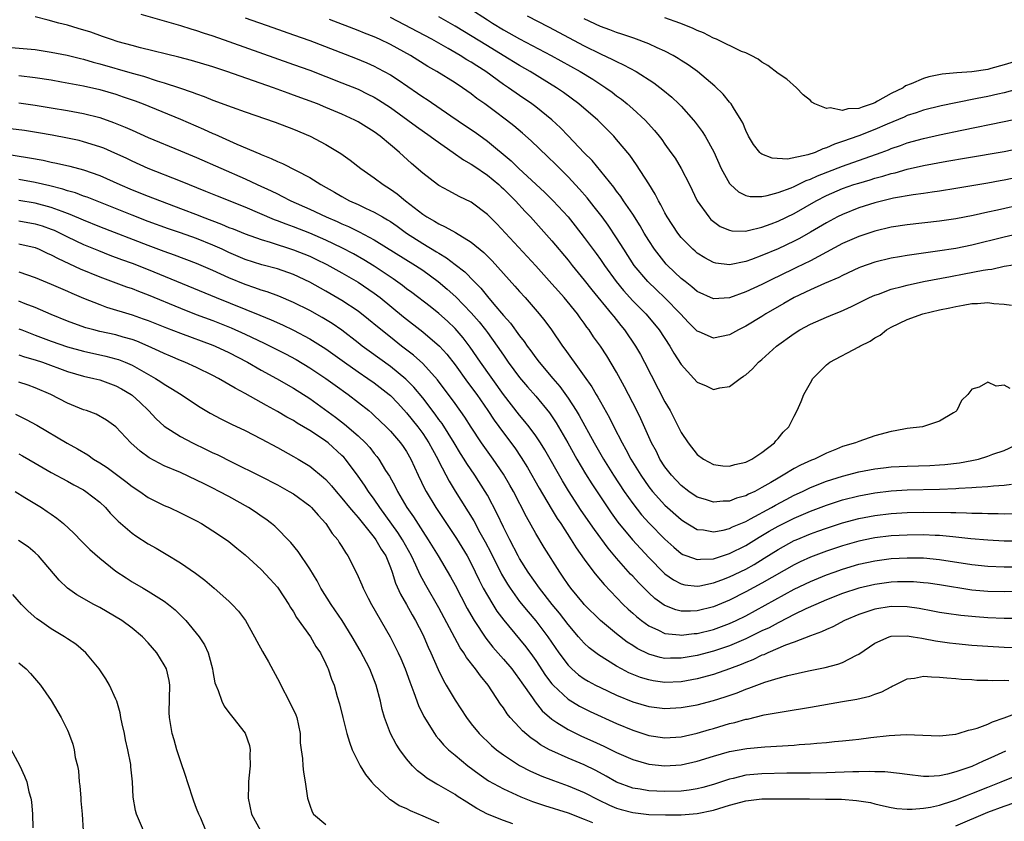
# Model space of a CAD drawing. Units: inches. Extents: x 2586000 to 2589000, y 1491000 to 1494000.
# Drawn here: x 2586879 to 2587001, y 1492346 to 1492445 of the extents above; entities that cross this region are included whole.
import ezdxf

# ---------------------------------------------------------------- set-up
doc = ezdxf.new("R2010")
doc.units = ezdxf.units.IN
doc.header["$MEASUREMENT"] = 0
doc.layers.add('LD25861491_2ft', color=180, linetype='Continuous')

msp = doc.modelspace()

# ---------------------------------------------------------------- linework, layer by layer
at = {"layer": 'LD25861491_2ft'}
for points, elevation in [([(2586934.82, 1492446.82), (2586937, 1492445.4), (2586937.63, 1492445), (2586939, 1492444.18), (2586941, 1492443.06), (2586944.89, 1492441), (2586948.5, 1492439), (2586950.05, 1492438.05), (2586951.67, 1492437), (2586952.45, 1492436.45), (2586953, 1492436.02), (2586953.6, 1492435.6), (2586954.33, 1492435), (2586955, 1492434.41), (2586956.54, 1492433), (2586957.71, 1492431.71), (2586958.28, 1492431), (2586958.59, 1492430.59), (2586959, 1492430), (2586959.74, 1492429), (2586960.26, 1492428.26), (2586961.02, 1492427), (2586962.02, 1492425), (2586962.99, 1492423), (2586964.41, 1492421), (2586964.69, 1492420.69), (2586965, 1492420.43), (2586965.83, 1492419.83), (2586967, 1492419.34), (2586967.28, 1492419.28), (2586969, 1492419.25), (2586969.3, 1492419.3), (2586971, 1492419.72), (2586972.13, 1492420.13), (2586973, 1492420.47), (2586975, 1492421.43), (2586977.73, 1492423), (2586979, 1492423.66), (2586981, 1492424.51), (2586982.4, 1492425), (2586983, 1492425.2), (2586984.4, 1492425.6), (2586985, 1492425.8), (2586985.96, 1492426.04), (2586987, 1492426.37), (2586987.52, 1492426.48), (2586989, 1492426.9), (2586991, 1492427.35), (2586993.9, 1492427.9), (2586996.34, 1492428.34), (2587001, 1492429.09), (2587003, 1492429.51)], 10904), ([(2587001.75, 1492399.75), (2587001, 1492400.16), (2587000.03, 1492400.03), (2586999, 1492400.54), (2586997.92, 1492399.92), (2586997, 1492399.67), (2586996.49, 1492399), (2586995.73, 1492398.27), (2586995.13, 1492397), (2586995, 1492396.9), (2586994.73, 1492396.73), (2586993, 1492395.69), (2586990.88, 1492395), (2586989, 1492394.79), (2586987.5, 1492394.5), (2586987, 1492394.42), (2586985, 1492393.89), (2586983, 1492393.19), (2586982.59, 1492393), (2586981, 1492392.54), (2586980.22, 1492392.22), (2586979, 1492391.75), (2586977.53, 1492391), (2586977.15, 1492390.85), (2586975.77, 1492390.23), (2586975, 1492389.82), (2586973.64, 1492389), (2586973, 1492388.65), (2586972.11, 1492388.11), (2586971, 1492387.47), (2586970.11, 1492387), (2586969.34, 1492386.66), (2586969, 1492386.46), (2586967.86, 1492386.14), (2586967, 1492385.8), (2586966.22, 1492385.78), (2586965, 1492385.67), (2586964.01, 1492385.99), (2586963, 1492386.29), (2586961.95, 1492387), (2586961, 1492387.74), (2586959.8, 1492389), (2586959, 1492390.04), (2586958.38, 1492391), (2586957.93, 1492391.93), (2586957.35, 1492393), (2586956, 1492396), (2586955.51, 1492397), (2586953.97, 1492399.97), (2586953, 1492401.75), (2586951.78, 1492403.78), (2586951, 1492405), (2586950.16, 1492406.16), (2586949.62, 1492407), (2586949.34, 1492407.35), (2586949, 1492407.85), (2586948.5, 1492408.5), (2586948.16, 1492409), (2586946.52, 1492411), (2586945.8, 1492411.8), (2586945, 1492412.73), (2586943, 1492414.93), (2586938.16, 1492420.16), (2586937, 1492421.32), (2586935, 1492422.83), (2586933.53, 1492423.53), (2586932.22, 1492424.22), (2586931, 1492424.88), (2586930.83, 1492425), (2586929, 1492426.41), (2586927.62, 1492427.62), (2586926.11, 1492429), (2586925.5, 1492429.5), (2586925, 1492429.94), (2586923.73, 1492431), (2586923, 1492431.54), (2586921, 1492432.79), (2586920.61, 1492433), (2586919, 1492433.74), (2586917, 1492434.57), (2586915.95, 1492435), (2586913, 1492436.1), (2586912.33, 1492436.33), (2586910.5, 1492437), (2586904.76, 1492439), (2586903, 1492439.59), (2586900.38, 1492440.38), (2586898.8, 1492440.8), (2586894.05, 1492441.95), (2586893, 1492442.22), (2586891.29, 1492442.71), (2586890.35, 1492443), (2586889.36, 1492443.36), (2586887.88, 1492443.88), (2586886.35, 1492444.35), (2586885, 1492444.74), (2586883.94, 1492445), (2586882.61, 1492445.39), (2586881, 1492445.77)], 10916), ([(2586894.1, 1492446.1), (2586897, 1492445.31), (2586899, 1492444.73), (2586900.3, 1492444.3), (2586901, 1492444.09), (2586901.81, 1492443.81), (2586903, 1492443.42), (2586905, 1492442.72), (2586913, 1492439.89), (2586915, 1492439.17), (2586919, 1492437.63), (2586921, 1492436.82), (2586922.22, 1492436.22), (2586923, 1492435.82), (2586923.52, 1492435.52), (2586925, 1492434.55), (2586927.17, 1492433), (2586928.21, 1492432.21), (2586929.94, 1492431), (2586930.53, 1492430.53), (2586932.77, 1492429), (2586934.06, 1492428.06), (2586935, 1492427.55), (2586935.32, 1492427.32), (2586937, 1492426.19), (2586938.44, 1492425), (2586938.73, 1492424.73), (2586939, 1492424.49), (2586939.74, 1492423.74), (2586940.5, 1492423), (2586941.69, 1492421.69), (2586942.35, 1492421), (2586945, 1492418.03), (2586947, 1492415.63), (2586947.49, 1492415), (2586949, 1492413.18), (2586949.96, 1492411.96), (2586952.39, 1492409), (2586952.65, 1492408.65), (2586953.54, 1492407.54), (2586954, 1492407), (2586955.36, 1492405), (2586955.96, 1492403.96), (2586956.47, 1492403), (2586959, 1492398.11), (2586959.64, 1492397), (2586960.11, 1492396.11), (2586961, 1492394.31), (2586961.86, 1492393), (2586963, 1492391.56), (2586963.76, 1492391), (2586965, 1492390.32), (2586966.17, 1492390.17), (2586967, 1492390.12), (2586967.66, 1492390.34), (2586969, 1492390.63), (2586969.76, 1492391), (2586971, 1492391.82), (2586972.56, 1492393), (2586972.74, 1492393.26), (2586973, 1492393.53), (2586973.65, 1492394.35), (2586974.34, 1492395), (2586975, 1492396.32), (2586975.37, 1492397), (2586975.87, 1492398.13), (2586976.2, 1492399), (2586977, 1492400.46), (2586977.32, 1492401), (2586979, 1492402.68), (2586979.4, 1492403), (2586983, 1492404.91), (2586983.15, 1492405), (2586984.39, 1492405.61), (2586985, 1492406.02), (2586985.63, 1492406.37), (2586986.43, 1492407), (2586987, 1492407.33), (2586989, 1492408.31), (2586990.94, 1492409), (2586993, 1492409.47), (2586994.26, 1492409.74), (2586995, 1492409.92), (2586995.94, 1492410.06), (2586997, 1492410.29), (2586997.72, 1492410.28), (2586999, 1492410.4), (2586999.72, 1492410.28), (2587001, 1492410.21), (2587001.93, 1492410.07)], 10914), ([(2586907, 1492445.68), (2586910.45, 1492444.45), (2586913, 1492443.56), (2586915, 1492442.85), (2586920.66, 1492440.66), (2586922.08, 1492440.08), (2586923, 1492439.66), (2586923.44, 1492439.44), (2586925, 1492438.59), (2586925.97, 1492437.97), (2586928.35, 1492436.35), (2586929, 1492435.89), (2586929.54, 1492435.54), (2586932.49, 1492433.51), (2586934.3, 1492432.3), (2586935.48, 1492431.48), (2586937, 1492430.37), (2586939.95, 1492427.95), (2586940.92, 1492427), (2586944.08, 1492424.08), (2586945.15, 1492423), (2586946.99, 1492421), (2586947.89, 1492419.89), (2586949, 1492418.47), (2586950.47, 1492416.47), (2586951, 1492415.72), (2586951.49, 1492415), (2586952.94, 1492413), (2586953.87, 1492411.87), (2586955, 1492410.62), (2586956.61, 1492409), (2586957.71, 1492407.71), (2586958.29, 1492407), (2586959.6, 1492405), (2586960.11, 1492404.11), (2586961, 1492402.72), (2586962.59, 1492401), (2586963, 1492400.53), (2586964.09, 1492400.09), (2586965, 1492399.62), (2586965.81, 1492399.81), (2586967, 1492399.98), (2586968.29, 1492401), (2586968.74, 1492401.26), (2586969, 1492401.45), (2586969.82, 1492402.18), (2586970.6, 1492403), (2586971, 1492403.32), (2586972.81, 1492405), (2586975, 1492406.57), (2586975.69, 1492407), (2586977, 1492407.7), (2586979, 1492408.59), (2586980, 1492409), (2586980.73, 1492409.28), (2586982.11, 1492409.89), (2586984.34, 1492411), (2586985, 1492411.3), (2586985.44, 1492411.44), (2586987, 1492412.03), (2586988.38, 1492412.38), (2586989, 1492412.56), (2586991, 1492413), (2586994.37, 1492413.63), (2586996.07, 1492413.93), (2586998.41, 1492414.41), (2586999, 1492414.5), (2586999.46, 1492414.54), (2587001, 1492414.88), (2587003.23, 1492415.23)], 10912), ([(2587003, 1492418.95), (2587001, 1492418.51), (2586997, 1492417.49), (2586995, 1492417.07), (2586992.74, 1492416.74), (2586991, 1492416.53), (2586990.43, 1492416.43), (2586989, 1492416.24), (2586988.05, 1492416.05), (2586987, 1492415.88), (2586985, 1492415.41), (2586983.22, 1492414.78), (2586983, 1492414.7), (2586981, 1492413.76), (2586980.51, 1492413.49), (2586978.75, 1492412.75), (2586977, 1492411.97), (2586975, 1492411.02), (2586973.73, 1492410.27), (2586971.5, 1492409), (2586971, 1492408.67), (2586969, 1492407.45), (2586968.11, 1492407), (2586967, 1492406.38), (2586965, 1492405.99), (2586963.24, 1492406.76), (2586963, 1492406.85), (2586961.93, 1492407.93), (2586960.93, 1492409), (2586959, 1492410.97), (2586957.95, 1492411.95), (2586956.87, 1492413), (2586955.2, 1492415), (2586953.89, 1492417), (2586953, 1492418.42), (2586951.96, 1492419.96), (2586951.2, 1492421), (2586950.24, 1492422.24), (2586949.35, 1492423.35), (2586948.42, 1492424.42), (2586947, 1492425.95), (2586945.49, 1492427.49), (2586944.47, 1492428.47), (2586942.41, 1492430.41), (2586941.36, 1492431.36), (2586940.28, 1492432.28), (2586939.39, 1492433), (2586937.84, 1492434.16), (2586936.69, 1492435), (2586935.69, 1492435.69), (2586935, 1492436.24), (2586933.92, 1492437), (2586933, 1492437.6), (2586930.75, 1492439), (2586929.64, 1492439.64), (2586927.47, 1492441), (2586925, 1492442.36), (2586923.65, 1492443), (2586923, 1492443.3), (2586921.78, 1492443.78), (2586921, 1492444.11), (2586917.46, 1492445.46)], 10910), ([(2587003.44, 1492422.56), (2587000.16, 1492421.84), (2586999, 1492421.57), (2586997.17, 1492421.17), (2586995, 1492420.77), (2586993, 1492420.49), (2586989, 1492420.04), (2586987, 1492419.71), (2586985, 1492419.25), (2586983, 1492418.59), (2586981, 1492417.69), (2586977, 1492415.58), (2586975.28, 1492414.72), (2586973, 1492413.62), (2586972.57, 1492413.43), (2586971, 1492412.63), (2586969, 1492411.7), (2586967, 1492410.98), (2586965, 1492410.87), (2586963, 1492411.78), (2586962.34, 1492412.34), (2586961.48, 1492413), (2586961, 1492413.39), (2586959.31, 1492415), (2586959.16, 1492415.16), (2586958.26, 1492416.26), (2586957.7, 1492417), (2586957, 1492418.06), (2586956.43, 1492419), (2586955.91, 1492419.91), (2586955, 1492421.33), (2586953.87, 1492423), (2586953.53, 1492423.53), (2586953, 1492424.21), (2586952.67, 1492424.67), (2586949.97, 1492427.97), (2586949, 1492428.95), (2586947.03, 1492431.03), (2586946.05, 1492432.05), (2586945, 1492433.01), (2586943, 1492434.63), (2586942.52, 1492435), (2586941, 1492436.03), (2586939.62, 1492437), (2586939, 1492437.41), (2586936.8, 1492439), (2586935.7, 1492439.7), (2586935, 1492440.16), (2586934.47, 1492440.47), (2586933.64, 1492441), (2586932.14, 1492441.86), (2586930.11, 1492443), (2586925, 1492445.72)], 10908), ([(2587003, 1492425.98), (2587001, 1492425.56), (2587000.52, 1492425.48), (2586999, 1492425.2), (2586995, 1492424.52), (2586993, 1492424.2), (2586992.07, 1492424.07), (2586991, 1492423.9), (2586989.73, 1492423.73), (2586987.31, 1492423.31), (2586985.97, 1492423), (2586985, 1492422.76), (2586983, 1492422.11), (2586981, 1492421.3), (2586980.38, 1492421), (2586979, 1492420.27), (2586977, 1492419.1), (2586975.66, 1492418.34), (2586975, 1492418.01), (2586973, 1492417.05), (2586971, 1492416.2), (2586969.73, 1492415.73), (2586969, 1492415.48), (2586967, 1492415.08), (2586965.29, 1492415.29), (2586965, 1492415.36), (2586963.93, 1492415.93), (2586963, 1492416.51), (2586962.74, 1492416.74), (2586962.44, 1492417), (2586961, 1492418.46), (2586960.58, 1492419), (2586959.28, 1492421), (2586959, 1492421.51), (2586958.5, 1492422.5), (2586958.19, 1492423), (2586957.8, 1492423.8), (2586957, 1492425.08), (2586955.46, 1492427.46), (2586954.63, 1492428.63), (2586953, 1492430.61), (2586952.66, 1492431), (2586951.84, 1492431.84), (2586950.67, 1492433), (2586948.35, 1492435), (2586946.42, 1492436.42), (2586945.58, 1492437), (2586942.29, 1492439), (2586941, 1492439.74), (2586938.96, 1492441), (2586937, 1492442.18), (2586933, 1492444.64), (2586931, 1492445.77)], 10906), ([(2586941.93, 1492445.93), (2586944.56, 1492444.56), (2586949, 1492442.2), (2586951, 1492441.21), (2586952.51, 1492440.51), (2586953, 1492440.24), (2586953.86, 1492439.86), (2586955.43, 1492439), (2586957.6, 1492437.6), (2586958.74, 1492436.74), (2586959.84, 1492435.84), (2586960.72, 1492435), (2586961, 1492434.71), (2586962.54, 1492433), (2586962.75, 1492432.75), (2586963.6, 1492431.6), (2586963.96, 1492431), (2586965.05, 1492429.05), (2586965.97, 1492427), (2586967, 1492425.14), (2586967.12, 1492425), (2586968.09, 1492424.09), (2586969, 1492423.66), (2586969.54, 1492423.54), (2586971, 1492423.53), (2586971.64, 1492423.64), (2586973, 1492424.01), (2586974.62, 1492424.62), (2586975, 1492424.78), (2586976.48, 1492425.53), (2586977, 1492425.69), (2586977.89, 1492426.11), (2586981, 1492427.3), (2586985.77, 1492429), (2586986.67, 1492429.33), (2586987, 1492429.47), (2586988.15, 1492429.85), (2586989, 1492430.16), (2586991, 1492430.71), (2586993, 1492431.17), (2586995.75, 1492431.76), (2587001, 1492432.8), (2587002.79, 1492433.21)], 10902), ([(2587009, 1492438.61), (2587001, 1492436.39), (2587000.22, 1492436.22), (2586999, 1492435.92), (2586997.65, 1492435.65), (2586995, 1492435.15), (2586993.22, 1492434.78), (2586991, 1492434.21), (2586990.11, 1492433.89), (2586989, 1492433.55), (2586988.63, 1492433.37), (2586986.5, 1492432.5), (2586985, 1492431.83), (2586983, 1492431.04), (2586981, 1492430.33), (2586979.98, 1492430.02), (2586979, 1492429.55), (2586978.55, 1492429.45), (2586977.61, 1492429), (2586976.68, 1492428.68), (2586974.17, 1492428.17), (2586972.27, 1492428.27), (2586971, 1492428.78), (2586970.86, 1492428.86), (2586970.74, 1492429), (2586969.97, 1492429.97), (2586969.35, 1492431), (2586969, 1492431.7), (2586968.65, 1492432.65), (2586968.45, 1492433), (2586967.49, 1492434.51), (2586967.21, 1492435), (2586967, 1492435.23), (2586966.2, 1492436.2), (2586965.19, 1492437.19), (2586963.02, 1492439.02), (2586961.86, 1492439.86), (2586961, 1492440.39), (2586960.64, 1492440.64), (2586960.02, 1492441), (2586959, 1492441.54), (2586958.04, 1492441.96), (2586957, 1492442.46), (2586955.15, 1492443.15), (2586953.65, 1492443.65), (2586953, 1492443.84), (2586952.17, 1492444.17), (2586951, 1492444.61), (2586949, 1492445.55)], 10900), ([(2587002.23, 1492440.23), (2587001, 1492439.84), (2586999.37, 1492439.37), (2586999, 1492439.28), (2586997, 1492438.96), (2586995.15, 1492438.85), (2586993.33, 1492438.67), (2586991.66, 1492438.34), (2586991, 1492438.13), (2586989.48, 1492437.48), (2586988.78, 1492437.22), (2586988.48, 1492437), (2586987, 1492436.3), (2586985.32, 1492435.32), (2586985, 1492435.15), (2586984.66, 1492435), (2586983.41, 1492434.59), (2586983, 1492434.42), (2586981.63, 1492434.37), (2586981, 1492434.19), (2586979.47, 1492434.53), (2586979, 1492434.45), (2586977.56, 1492435), (2586977.2, 1492435.2), (2586977, 1492435.41), (2586976.13, 1492436.13), (2586975.28, 1492437), (2586974.08, 1492438.07), (2586973, 1492438.77), (2586971.75, 1492439.75), (2586971, 1492440.16), (2586970.53, 1492440.53), (2586969.66, 1492441), (2586969, 1492441.31), (2586968.49, 1492441.51), (2586965.39, 1492443), (2586965.12, 1492443.12), (2586965, 1492443.16), (2586963.79, 1492443.79), (2586963, 1492444.08), (2586962.39, 1492444.39), (2586960.85, 1492445), (2586959, 1492445.65)], 10898), ([(2586878.02, 1492441.98), (2586881, 1492441.72), (2586883, 1492441.43), (2586884.98, 1492441.02), (2586886.61, 1492440.61), (2586887, 1492440.53), (2586888.18, 1492440.18), (2586889, 1492439.98), (2586893, 1492438.79), (2586894.42, 1492438.42), (2586896.13, 1492437.87), (2586897, 1492437.63), (2586898.88, 1492437), (2586900.45, 1492436.45), (2586901, 1492436.23), (2586901.92, 1492435.92), (2586903, 1492435.48), (2586905.42, 1492434.58), (2586907, 1492434.02), (2586910.73, 1492432.73), (2586913, 1492431.86), (2586915.05, 1492431), (2586917, 1492429.96), (2586917.61, 1492429.61), (2586918.84, 1492428.84), (2586920.02, 1492428.02), (2586921.34, 1492427), (2586923, 1492425.85), (2586924.11, 1492425), (2586925, 1492424.44), (2586925.84, 1492423.84), (2586926.85, 1492423), (2586929, 1492421.34), (2586929.52, 1492421), (2586930.47, 1492420.47), (2586931, 1492420.13), (2586931.79, 1492419.79), (2586933.06, 1492419.06), (2586935, 1492417.89), (2586936.58, 1492416.58), (2586937.58, 1492415.58), (2586940.42, 1492412.42), (2586941, 1492411.74), (2586941.68, 1492411), (2586943.42, 1492409), (2586944.13, 1492408.13), (2586944.94, 1492407), (2586946.29, 1492405), (2586946.6, 1492404.6), (2586947, 1492404.03), (2586947.44, 1492403.44), (2586947.74, 1492403), (2586949, 1492401.28), (2586949.94, 1492399.94), (2586950.47, 1492399), (2586950.68, 1492398.68), (2586951, 1492398.08), (2586952.12, 1492396.12), (2586952.66, 1492395), (2586953.69, 1492393), (2586954.17, 1492392.17), (2586954.77, 1492391), (2586956, 1492389), (2586957, 1492387.56), (2586957.44, 1492387), (2586959, 1492385.28), (2586961, 1492383.5), (2586961.3, 1492383.3), (2586963, 1492382.29), (2586963.78, 1492382.22), (2586965, 1492381.99), (2586966.21, 1492382.21), (2586967, 1492382.42), (2586967.38, 1492382.62), (2586969, 1492383.28), (2586969.59, 1492383.59), (2586972.17, 1492385), (2586972.69, 1492385.31), (2586973.99, 1492386.01), (2586975, 1492386.53), (2586976.03, 1492387), (2586977, 1492387.47), (2586979, 1492388.26), (2586981, 1492388.89), (2586983, 1492389.41), (2586985, 1492389.78), (2586986.08, 1492389.92), (2586987, 1492390.02), (2586989, 1492390.14), (2586991.78, 1492390.22), (2586993, 1492390.28), (2586993.67, 1492390.33), (2586995.46, 1492390.54), (2586997, 1492390.82), (2586997.82, 1492391), (2586999, 1492391.35), (2586999.59, 1492391.59), (2587001, 1492392.07), (2587003.01, 1492393)], 10918), ([(2586879, 1492438.5), (2586881, 1492438.28), (2586883, 1492437.97), (2586884.25, 1492437.75), (2586887, 1492437.23), (2586889, 1492436.77), (2586891, 1492436.19), (2586891.89, 1492435.89), (2586893.38, 1492435.38), (2586894.37, 1492435), (2586899, 1492433.09), (2586901.87, 1492431.87), (2586903, 1492431.35), (2586903.25, 1492431.25), (2586905.98, 1492430.02), (2586908.82, 1492428.82), (2586909, 1492428.74), (2586910.25, 1492428.25), (2586911, 1492427.88), (2586911.62, 1492427.62), (2586915, 1492425.87), (2586916.39, 1492425), (2586918.07, 1492424.07), (2586919, 1492423.52), (2586919.95, 1492423), (2586921, 1492422.53), (2586921.92, 1492422.08), (2586923, 1492421.58), (2586924, 1492421), (2586924.65, 1492420.65), (2586925, 1492420.42), (2586925.84, 1492419.84), (2586927, 1492419), (2586929, 1492417.72), (2586930.69, 1492416.69), (2586931, 1492416.49), (2586931.94, 1492415.94), (2586933, 1492415.11), (2586934.2, 1492414.2), (2586935.36, 1492413), (2586936.18, 1492412.18), (2586937, 1492411.15), (2586937.82, 1492410.18), (2586939, 1492408.79), (2586939.85, 1492407.85), (2586941, 1492406.26), (2586941.56, 1492405.56), (2586941.93, 1492405), (2586942.4, 1492404.4), (2586943, 1492403.54), (2586943.41, 1492403), (2586945.1, 1492401), (2586945.98, 1492399.98), (2586947, 1492398.56), (2586948, 1492397), (2586948.38, 1492396.38), (2586950.24, 1492393), (2586951.39, 1492391), (2586952.63, 1492389), (2586953.95, 1492387), (2586955, 1492385.49), (2586956.1, 1492384.1), (2586957.05, 1492383.05), (2586959, 1492381.08), (2586960.08, 1492380.08), (2586961, 1492379.32), (2586961.2, 1492379.2), (2586961.71, 1492379), (2586963, 1492378.54), (2586963.4, 1492378.6), (2586965, 1492378.65), (2586965.26, 1492378.74), (2586967, 1492379.29), (2586969, 1492380.3), (2586970.66, 1492381.34), (2586971.92, 1492382.08), (2586973, 1492382.68), (2586975, 1492383.67), (2586977, 1492384.54), (2586979, 1492385.31), (2586981, 1492385.95), (2586983, 1492386.45), (2586985, 1492386.82), (2586987, 1492387.06), (2586989, 1492387.18), (2586993, 1492387.28), (2586995, 1492387.37), (2586995.41, 1492387.41), (2586997, 1492387.48), (2586997.54, 1492387.54), (2586999, 1492387.6), (2586999.68, 1492387.68), (2587001, 1492387.75), (2587001.9, 1492387.9)], 10920), ([(2586879, 1492435.12), (2586881, 1492434.85), (2586883, 1492434.53), (2586885, 1492434.19), (2586887, 1492433.81), (2586889, 1492433.3), (2586890.71, 1492432.71), (2586892.13, 1492432.13), (2586893, 1492431.73), (2586895, 1492430.84), (2586899, 1492429.2), (2586901, 1492428.35), (2586907, 1492425.7), (2586908.5, 1492425), (2586910.22, 1492424.22), (2586911, 1492423.84), (2586911.57, 1492423.57), (2586912.67, 1492423), (2586915, 1492421.96), (2586917.05, 1492421), (2586918.42, 1492420.42), (2586919, 1492420.15), (2586919.81, 1492419.81), (2586921.14, 1492419.14), (2586923, 1492418.15), (2586928.1, 1492415), (2586929, 1492414.4), (2586930.9, 1492413), (2586932.03, 1492412.03), (2586933.08, 1492411.08), (2586935, 1492409.12), (2586935.99, 1492407.99), (2586936.78, 1492407), (2586937, 1492406.69), (2586938.22, 1492405), (2586939, 1492403.86), (2586939.6, 1492403), (2586941, 1492401.09), (2586941.96, 1492399.96), (2586943, 1492398.78), (2586944.71, 1492396.71), (2586945.51, 1492395.51), (2586945.81, 1492395), (2586946.96, 1492393), (2586948.07, 1492391), (2586949.16, 1492389.16), (2586949.94, 1492387.94), (2586952.35, 1492384.35), (2586953.18, 1492383.18), (2586954.98, 1492380.98), (2586957, 1492378.79), (2586958.88, 1492376.88), (2586959, 1492376.78), (2586960.04, 1492376.04), (2586961, 1492375.54), (2586961.44, 1492375.44), (2586963, 1492375.27), (2586963.31, 1492375.31), (2586965, 1492375.66), (2586966.03, 1492376.03), (2586967, 1492376.4), (2586969, 1492377.37), (2586970.05, 1492377.95), (2586971.29, 1492378.71), (2586973, 1492379.81), (2586975, 1492380.9), (2586975.23, 1492381), (2586977, 1492381.73), (2586977.94, 1492382.06), (2586979, 1492382.45), (2586981, 1492383.1), (2586983, 1492383.63), (2586985, 1492384.01), (2586987, 1492384.25), (2586989, 1492384.37), (2586991, 1492384.41), (2586994.4, 1492384.4), (2586995, 1492384.37), (2586996.35, 1492384.35), (2586997, 1492384.31), (2586998.29, 1492384.29), (2586999, 1492384.26), (2587000.25, 1492384.25), (2587001, 1492384.23), (2587002.26, 1492384.26)], 10922), ([(2587003, 1492380.85), (2587001, 1492380.85), (2586999, 1492380.95), (2586996.86, 1492381.14), (2586995, 1492381.34), (2586994.64, 1492381.36), (2586993, 1492381.52), (2586992.47, 1492381.53), (2586991, 1492381.6), (2586989, 1492381.59), (2586987, 1492381.48), (2586985, 1492381.24), (2586984.8, 1492381.2), (2586983, 1492380.82), (2586981, 1492380.25), (2586979, 1492379.58), (2586977, 1492378.86), (2586975.72, 1492378.28), (2586975, 1492377.92), (2586971, 1492375.61), (2586969, 1492374.54), (2586967, 1492373.53), (2586965, 1492372.71), (2586963, 1492372.22), (2586962.17, 1492372.17), (2586961, 1492372.18), (2586960.33, 1492372.33), (2586959, 1492372.85), (2586958.9, 1492372.9), (2586957.74, 1492373.74), (2586957, 1492374.42), (2586955.71, 1492375.71), (2586955, 1492376.5), (2586954.75, 1492376.75), (2586953, 1492378.73), (2586951.95, 1492379.95), (2586950.26, 1492382.26), (2586948.64, 1492384.64), (2586947.06, 1492387.06), (2586946.29, 1492388.29), (2586944.13, 1492392.13), (2586943.59, 1492393), (2586943, 1492393.89), (2586942.18, 1492395), (2586941.66, 1492395.66), (2586941, 1492396.44), (2586939, 1492399.02), (2586936.17, 1492403), (2586934.88, 1492404.88), (2586934.02, 1492406.02), (2586933, 1492407.19), (2586932.07, 1492408.07), (2586931, 1492409.02), (2586929.9, 1492409.9), (2586927.64, 1492411.64), (2586927, 1492412.09), (2586926.5, 1492412.5), (2586925.34, 1492413.34), (2586923, 1492414.9), (2586921.7, 1492415.7), (2586920.42, 1492416.42), (2586919, 1492417.19), (2586917, 1492418.14), (2586915, 1492418.98), (2586913, 1492419.76), (2586912.09, 1492420.09), (2586911, 1492420.52), (2586910.65, 1492420.65), (2586907, 1492422.19), (2586903.57, 1492423.57), (2586902.16, 1492424.16), (2586899, 1492425.43), (2586895, 1492426.99), (2586893, 1492427.89), (2586892.26, 1492428.26), (2586890.89, 1492428.89), (2586889.5, 1492429.5), (2586889, 1492429.7), (2586887, 1492430.32), (2586886.45, 1492430.45), (2586885, 1492430.77), (2586883.12, 1492431.12), (2586881.42, 1492431.42), (2586879.69, 1492431.69), (2586877.93, 1492431.93)], 10924), ([(2586877, 1492428.87), (2586880.32, 1492428.32), (2586882.01, 1492428.01), (2586883, 1492427.78), (2586883.66, 1492427.66), (2586885.28, 1492427.28), (2586887, 1492426.82), (2586889, 1492426.12), (2586891.51, 1492425), (2586893, 1492424.36), (2586895, 1492423.56), (2586899, 1492422.06), (2586901.2, 1492421.2), (2586901.69, 1492421), (2586904.1, 1492420.1), (2586905, 1492419.7), (2586905.51, 1492419.51), (2586907, 1492418.91), (2586909, 1492418.21), (2586910.12, 1492417.88), (2586913, 1492416.94), (2586915, 1492416.13), (2586915.77, 1492415.77), (2586917.12, 1492415.12), (2586919, 1492414.06), (2586921, 1492412.9), (2586923, 1492411.54), (2586923.71, 1492411), (2586926.62, 1492408.62), (2586929, 1492406.77), (2586931.06, 1492405), (2586931.99, 1492403.99), (2586933, 1492402.69), (2586934.54, 1492400.54), (2586935.68, 1492399), (2586937.08, 1492397), (2586937.84, 1492395.84), (2586939, 1492394.24), (2586940.39, 1492392.39), (2586941.2, 1492391.2), (2586941.96, 1492389.96), (2586943.4, 1492387.4), (2586944.89, 1492384.89), (2586945.65, 1492383.65), (2586946.1, 1492383), (2586947.4, 1492381), (2586948.01, 1492380.01), (2586949, 1492378.6), (2586950.19, 1492377), (2586950.54, 1492376.54), (2586951, 1492376), (2586951.45, 1492375.45), (2586953.81, 1492373), (2586954.42, 1492372.42), (2586955, 1492371.92), (2586955.48, 1492371.48), (2586956.08, 1492371), (2586957, 1492370.34), (2586958.2, 1492369.8), (2586959, 1492369.39), (2586960.79, 1492369.21), (2586961, 1492369.17), (2586962.62, 1492369.38), (2586963, 1492369.4), (2586965, 1492369.9), (2586967, 1492370.63), (2586967.81, 1492371), (2586969, 1492371.59), (2586975, 1492374.88), (2586977, 1492375.85), (2586979, 1492376.66), (2586979.95, 1492377), (2586981, 1492377.36), (2586983, 1492377.97), (2586985, 1492378.41), (2586987, 1492378.67), (2586989, 1492378.78), (2586991, 1492378.76), (2586993, 1492378.57), (2586997, 1492377.95), (2586999, 1492377.72), (2587001, 1492377.64), (2587003, 1492377.67)], 10926), ([(2587003.42, 1492374.58), (2587001, 1492374.54), (2586999, 1492374.59), (2586997, 1492374.78), (2586993, 1492375.41), (2586991.61, 1492375.61), (2586991, 1492375.68), (2586989.78, 1492375.78), (2586989, 1492375.8), (2586987.78, 1492375.78), (2586987, 1492375.74), (2586985, 1492375.47), (2586983, 1492375), (2586981, 1492374.33), (2586979, 1492373.56), (2586977.67, 1492373), (2586976.44, 1492372.44), (2586975, 1492371.74), (2586973.19, 1492370.81), (2586973, 1492370.73), (2586971.89, 1492370.11), (2586971, 1492369.71), (2586969, 1492368.74), (2586967, 1492367.88), (2586965, 1492367.19), (2586963, 1492366.67), (2586961, 1492366.32), (2586959.67, 1492366.33), (2586959, 1492366.31), (2586958.42, 1492366.42), (2586957, 1492366.83), (2586955.55, 1492367.55), (2586955, 1492367.92), (2586954.33, 1492368.33), (2586953, 1492369.35), (2586951, 1492371), (2586949, 1492372.98), (2586948.89, 1492373.11), (2586947.35, 1492375), (2586947, 1492375.48), (2586946.39, 1492376.39), (2586945.96, 1492377), (2586944.05, 1492380.05), (2586943, 1492381.79), (2586941.84, 1492383.84), (2586940.22, 1492387), (2586939.78, 1492387.78), (2586939, 1492389.13), (2586937.72, 1492391), (2586936.29, 1492393), (2586935, 1492394.95), (2586934.2, 1492396.2), (2586933, 1492397.89), (2586930.83, 1492400.83), (2586929, 1492402.85), (2586927.87, 1492403.87), (2586926.38, 1492405), (2586925, 1492406.09), (2586923.39, 1492407.39), (2586922.3, 1492408.3), (2586921, 1492409.33), (2586919, 1492410.66), (2586917, 1492411.82), (2586915, 1492412.93), (2586913, 1492413.85), (2586911, 1492414.55), (2586909.07, 1492415.07), (2586907, 1492415.73), (2586905, 1492416.59), (2586904.15, 1492417), (2586903, 1492417.51), (2586901, 1492418.33), (2586899, 1492419.04), (2586897.53, 1492419.53), (2586895, 1492420.44), (2586893, 1492421.2), (2586887.43, 1492423.43), (2586887, 1492423.58), (2586885.98, 1492423.98), (2586885, 1492424.25), (2586884.44, 1492424.44), (2586882.84, 1492424.84), (2586881, 1492425.26), (2586879, 1492425.63)], 10928), ([(2587003, 1492371.25), (2587001, 1492371.27), (2586999, 1492371.33), (2586997.44, 1492371.44), (2586995.62, 1492371.62), (2586993.87, 1492371.87), (2586993, 1492372.01), (2586992.18, 1492372.18), (2586990.49, 1492372.49), (2586989, 1492372.71), (2586987, 1492372.75), (2586985, 1492372.42), (2586984.11, 1492372.11), (2586983, 1492371.75), (2586981.21, 1492371), (2586979.77, 1492370.23), (2586979, 1492369.9), (2586978.4, 1492369.6), (2586977, 1492369.1), (2586975, 1492368.33), (2586973.94, 1492367.94), (2586971.74, 1492367), (2586971.23, 1492366.77), (2586971, 1492366.69), (2586969.86, 1492366.14), (2586969, 1492365.82), (2586968.44, 1492365.56), (2586967, 1492365.02), (2586965, 1492364.31), (2586963, 1492363.78), (2586961, 1492363.42), (2586959, 1492363.34), (2586957.54, 1492363.54), (2586957, 1492363.64), (2586955.95, 1492363.96), (2586954.54, 1492364.54), (2586953.63, 1492365), (2586953, 1492365.34), (2586950.75, 1492366.75), (2586949.62, 1492367.62), (2586949, 1492368.21), (2586948.61, 1492368.61), (2586948.3, 1492369), (2586947, 1492370.52), (2586945.92, 1492371.92), (2586945.01, 1492373), (2586943.46, 1492375), (2586942.06, 1492377), (2586941, 1492378.7), (2586940.83, 1492379), (2586939.79, 1492381), (2586939, 1492382.57), (2586938.23, 1492384.23), (2586937, 1492386.55), (2586936.74, 1492387), (2586935.47, 1492389), (2586934.46, 1492390.46), (2586934.14, 1492391), (2586933.68, 1492391.68), (2586932.88, 1492393), (2586931.39, 1492395.39), (2586931, 1492395.92), (2586930.56, 1492396.56), (2586929, 1492398.59), (2586927.91, 1492399.91), (2586926.91, 1492400.91), (2586925, 1492402.46), (2586922.37, 1492404.37), (2586921.52, 1492405), (2586921, 1492405.42), (2586918.98, 1492406.98), (2586917.79, 1492407.79), (2586916.54, 1492408.54), (2586915, 1492409.39), (2586913, 1492410.41), (2586911.19, 1492411.19), (2586909.72, 1492411.72), (2586909, 1492411.93), (2586908.22, 1492412.22), (2586907, 1492412.61), (2586905, 1492413.44), (2586903, 1492414.37), (2586901, 1492415.24), (2586898.28, 1492416.28), (2586897, 1492416.72), (2586895, 1492417.47), (2586889, 1492419.77), (2586887, 1492420.58), (2586885.32, 1492421.32), (2586884.34, 1492421.66), (2586883, 1492422.17), (2586881, 1492422.72), (2586879, 1492423.05)], 10930), ([(2586879, 1492420.5), (2586881, 1492420.16), (2586881.88, 1492419.88), (2586883, 1492419.49), (2586883.34, 1492419.34), (2586884.08, 1492419), (2586885, 1492418.54), (2586887, 1492417.59), (2586888.83, 1492416.83), (2586890.26, 1492416.26), (2586891.71, 1492415.71), (2586893, 1492415.25), (2586895, 1492414.47), (2586903.43, 1492411), (2586908.84, 1492408.84), (2586910.25, 1492408.25), (2586911.63, 1492407.63), (2586913, 1492406.96), (2586915, 1492405.9), (2586917, 1492404.65), (2586919.3, 1492403), (2586921, 1492401.81), (2586922.19, 1492401), (2586923, 1492400.43), (2586924.85, 1492399), (2586925, 1492398.86), (2586925.91, 1492397.91), (2586927, 1492396.72), (2586928.38, 1492395), (2586929, 1492394.17), (2586929.77, 1492393), (2586930.19, 1492392.19), (2586930.85, 1492391), (2586931, 1492390.68), (2586932.26, 1492388.26), (2586933.01, 1492387.01), (2586935.33, 1492383.33), (2586936.08, 1492381.92), (2586936.74, 1492380.74), (2586937.42, 1492379.42), (2586938.74, 1492376.74), (2586939.49, 1492375.49), (2586939.81, 1492375), (2586941, 1492373.37), (2586942.06, 1492372.06), (2586943, 1492370.96), (2586944.49, 1492369), (2586945.85, 1492367), (2586947, 1492365.46), (2586947.47, 1492365), (2586948.29, 1492364.29), (2586949, 1492363.79), (2586949.49, 1492363.49), (2586950.39, 1492363), (2586951, 1492362.69), (2586953, 1492361.76), (2586955, 1492360.94), (2586957, 1492360.36), (2586959, 1492360.12), (2586961, 1492360.22), (2586963, 1492360.57), (2586965, 1492361.09), (2586966.46, 1492361.54), (2586967.95, 1492362.05), (2586969, 1492362.48), (2586969.4, 1492362.6), (2586970.39, 1492363), (2586971.36, 1492363.36), (2586973, 1492363.87), (2586974.21, 1492364.21), (2586976.78, 1492364.78), (2586978.82, 1492365.18), (2586980.42, 1492365.58), (2586981, 1492365.82), (2586982.7, 1492366.7), (2586983, 1492366.83), (2586985, 1492368.2), (2586986.78, 1492369), (2586987, 1492369.07), (2586989, 1492369.12), (2586989.75, 1492369), (2586990.8, 1492368.8), (2586991, 1492368.79), (2586992.49, 1492368.49), (2586994.24, 1492368.24), (2586995, 1492368.15), (2586997, 1492367.96), (2586999, 1492367.81), (2587001, 1492367.69), (2587003, 1492367.61)], 10932), ([(2586879, 1492417.66), (2586881, 1492417.2), (2586881.48, 1492417), (2586882.51, 1492416.51), (2586883, 1492416.3), (2586883.84, 1492415.84), (2586886.58, 1492414.58), (2586889, 1492413.56), (2586892.33, 1492412.33), (2586893, 1492412.12), (2586893.8, 1492411.8), (2586895, 1492411.35), (2586899, 1492409.69), (2586900.93, 1492408.93), (2586903, 1492408.17), (2586905.27, 1492407.27), (2586907, 1492406.49), (2586909.37, 1492405.37), (2586912.02, 1492404.02), (2586913.33, 1492403.33), (2586915, 1492402.32), (2586917, 1492400.99), (2586918.15, 1492400.15), (2586919.76, 1492399), (2586922.31, 1492397), (2586922.69, 1492396.69), (2586923, 1492396.41), (2586924.47, 1492395), (2586925, 1492394.46), (2586926.26, 1492393), (2586926.57, 1492392.57), (2586927, 1492391.92), (2586927.54, 1492391), (2586928.45, 1492389), (2586929.27, 1492387.27), (2586929.42, 1492387), (2586930.61, 1492385), (2586931.95, 1492383), (2586933.18, 1492381.18), (2586934.5, 1492379), (2586935, 1492378.06), (2586935.99, 1492375.99), (2586936.5, 1492375), (2586937, 1492374.1), (2586937.67, 1492373), (2586938.18, 1492372.18), (2586939.04, 1492371.04), (2586941, 1492368.71), (2586941.76, 1492367.76), (2586942.61, 1492366.61), (2586943, 1492366.04), (2586944.21, 1492364.21), (2586945, 1492363.17), (2586945.15, 1492363), (2586947, 1492361.26), (2586948.4, 1492360.4), (2586949, 1492360.09), (2586949.73, 1492359.73), (2586953, 1492358.25), (2586955, 1492357.42), (2586957, 1492356.77), (2586959, 1492356.47), (2586961, 1492356.58), (2586963, 1492357.03), (2586964.5, 1492357.5), (2586965, 1492357.64), (2586967, 1492358.24), (2586967.63, 1492358.37), (2586969, 1492358.78), (2586969.2, 1492358.8), (2586971.3, 1492359.3), (2586973.74, 1492359.74), (2586977, 1492360.27), (2586981, 1492360.95), (2586982.74, 1492361.26), (2586984.35, 1492361.65), (2586985, 1492361.89), (2586985.84, 1492362.16), (2586987, 1492362.8), (2586987.15, 1492362.85), (2586987.42, 1492363), (2586989, 1492363.78), (2586989.88, 1492363.88), (2586991, 1492364.1), (2586992.01, 1492364.01), (2586993, 1492364), (2586993.89, 1492363.89), (2586995, 1492363.82), (2586995.74, 1492363.74), (2586997, 1492363.68), (2586997.63, 1492363.63), (2586999, 1492363.61), (2586999.58, 1492363.58), (2587001, 1492363.6), (2587001.57, 1492363.57)], 10934), ([(2586879, 1492414.19), (2586881, 1492413.5), (2586883, 1492412.68), (2586884.16, 1492412.16), (2586885, 1492411.82), (2586885.56, 1492411.56), (2586887, 1492410.95), (2586889, 1492410.13), (2586889.83, 1492409.83), (2586893, 1492408.88), (2586894.39, 1492408.39), (2586895, 1492408.16), (2586897.25, 1492407.25), (2586899, 1492406.58), (2586903, 1492405.13), (2586903.3, 1492405), (2586905, 1492404.19), (2586907.29, 1492403), (2586909, 1492402.02), (2586910.89, 1492401), (2586913, 1492399.78), (2586915, 1492398.49), (2586918.18, 1492396.18), (2586919.3, 1492395.31), (2586921, 1492393.87), (2586921.93, 1492393), (2586922.44, 1492392.44), (2586923, 1492391.71), (2586923.33, 1492391.33), (2586923.56, 1492391), (2586924.4, 1492389.6), (2586924.87, 1492388.87), (2586925.59, 1492387.59), (2586925.86, 1492387), (2586927.04, 1492385), (2586927.85, 1492383.85), (2586929, 1492382.03), (2586929.69, 1492381), (2586930.91, 1492379), (2586932.43, 1492376.43), (2586933, 1492375.37), (2586934.51, 1492372.51), (2586935.23, 1492371.23), (2586935.38, 1492371), (2586936.82, 1492368.82), (2586937.7, 1492367.7), (2586939, 1492366.23), (2586940.03, 1492365), (2586940.43, 1492364.44), (2586941, 1492363.7), (2586941.28, 1492363.28), (2586942.59, 1492361.41), (2586942.92, 1492360.92), (2586943.81, 1492359.81), (2586945, 1492358.77), (2586945.62, 1492358.38), (2586947, 1492357.48), (2586948.67, 1492356.67), (2586950.06, 1492356.06), (2586951.43, 1492355.43), (2586953, 1492354.67), (2586955, 1492353.78), (2586957, 1492353.2), (2586959, 1492352.99), (2586961, 1492353.12), (2586963, 1492353.57), (2586965, 1492354.19), (2586967, 1492354.77), (2586969.14, 1492355.14), (2586971.35, 1492355.35), (2586975, 1492355.57), (2586975.63, 1492355.63), (2586977, 1492355.72), (2586977.8, 1492355.8), (2586979, 1492355.89), (2586980, 1492356), (2586981, 1492356.09), (2586982.24, 1492356.24), (2586983, 1492356.31), (2586984.5, 1492356.5), (2586986.75, 1492356.75), (2586988.86, 1492356.86), (2586993, 1492356.71), (2586995, 1492356.93), (2586995.29, 1492357), (2586996.58, 1492357.42), (2586997, 1492357.49), (2586997.67, 1492357.67), (2586999, 1492358.18), (2586999.54, 1492358.46), (2587001, 1492358.94), (2587003, 1492359.67)], 10936), ([(2587001.18, 1492354.82), (2586999.81, 1492354.19), (2586999, 1492353.81), (2586998.42, 1492353.58), (2586997, 1492352.93), (2586995, 1492352.25), (2586993.97, 1492351.97), (2586993, 1492351.78), (2586991.69, 1492351.69), (2586991, 1492351.69), (2586989, 1492351.91), (2586988.05, 1492352.05), (2586986.24, 1492352.24), (2586985, 1492352.26), (2586984.29, 1492352.29), (2586983, 1492352.25), (2586982.25, 1492352.25), (2586979, 1492352.15), (2586977, 1492352.11), (2586974.07, 1492352.07), (2586971, 1492352.02), (2586969, 1492351.83), (2586967.44, 1492351.44), (2586967, 1492351.35), (2586965, 1492350.7), (2586963.67, 1492350.33), (2586963, 1492350.16), (2586962.01, 1492349.99), (2586961, 1492349.88), (2586959, 1492349.8), (2586957, 1492349.89), (2586955.91, 1492350.09), (2586955, 1492350.23), (2586953, 1492350.98), (2586951.72, 1492351.72), (2586950.42, 1492352.42), (2586949, 1492353.11), (2586947, 1492353.96), (2586945, 1492354.84), (2586944.7, 1492355), (2586943.6, 1492355.6), (2586943, 1492356.06), (2586942.43, 1492356.43), (2586941.35, 1492357.35), (2586941, 1492357.74), (2586939.82, 1492359), (2586939.45, 1492359.45), (2586939, 1492360.18), (2586938.65, 1492360.65), (2586937.11, 1492363), (2586936.14, 1492364.14), (2586935.52, 1492365), (2586934.41, 1492366.41), (2586934.08, 1492367), (2586933.63, 1492367.63), (2586931, 1492372.56), (2586929.38, 1492375.38), (2586928.67, 1492376.67), (2586928.16, 1492377.84), (2586927.61, 1492379), (2586926.49, 1492381), (2586925.9, 1492381.9), (2586923.69, 1492385), (2586923, 1492386.04), (2586922.28, 1492387), (2586921.78, 1492387.78), (2586921, 1492388.88), (2586919.43, 1492391), (2586919.23, 1492391.23), (2586919, 1492391.46), (2586917.29, 1492393), (2586917, 1492393.22), (2586916.32, 1492393.68), (2586915, 1492394.55), (2586913.46, 1492395.46), (2586913, 1492395.76), (2586912.19, 1492396.19), (2586911, 1492396.91), (2586909.64, 1492397.64), (2586907, 1492399.13), (2586905.77, 1492399.77), (2586905, 1492400.26), (2586904.51, 1492400.51), (2586903.71, 1492401), (2586903, 1492401.37), (2586901, 1492402.34), (2586899.52, 1492403), (2586899, 1492403.2), (2586897.75, 1492403.75), (2586897, 1492404.06), (2586896.37, 1492404.37), (2586895, 1492405), (2586893.59, 1492405.59), (2586893, 1492405.8), (2586891.9, 1492406.1), (2586891, 1492406.38), (2586889, 1492406.82), (2586888.26, 1492407), (2586887.27, 1492407.27), (2586885.78, 1492407.78), (2586885, 1492408.09), (2586883, 1492408.9), (2586881, 1492409.77), (2586879.76, 1492410.24), (2586879, 1492410.56)], 10938), ([(2586879, 1492407.15), (2586879.35, 1492407), (2586881, 1492406.36), (2586883, 1492405.6), (2586885, 1492404.9), (2586887, 1492404.36), (2586889.76, 1492403.76), (2586891, 1492403.43), (2586891.33, 1492403.33), (2586892.14, 1492403), (2586893, 1492402.62), (2586893.88, 1492402.12), (2586895.92, 1492401), (2586896.58, 1492400.58), (2586897, 1492400.28), (2586897.8, 1492399.8), (2586899.07, 1492399), (2586901, 1492397.7), (2586901.43, 1492397.43), (2586902.69, 1492396.69), (2586903.99, 1492395.99), (2586905, 1492395.51), (2586905.33, 1492395.33), (2586907, 1492394.54), (2586909, 1492393.5), (2586911, 1492392.44), (2586913, 1492391.34), (2586913.58, 1492391), (2586915, 1492390.13), (2586916.73, 1492388.73), (2586917, 1492388.46), (2586917.69, 1492387.69), (2586918.26, 1492387), (2586919, 1492386.17), (2586919.95, 1492385), (2586920.41, 1492384.41), (2586921, 1492383.78), (2586921.34, 1492383.34), (2586923, 1492381.29), (2586923.21, 1492381), (2586923.85, 1492379.85), (2586924.41, 1492379), (2586925, 1492377.58), (2586925.22, 1492377), (2586925.63, 1492375.63), (2586926.26, 1492374.26), (2586927, 1492373), (2586927.71, 1492371.71), (2586928.12, 1492371), (2586929, 1492369.25), (2586929.12, 1492369), (2586929.68, 1492367.68), (2586930, 1492367), (2586930.92, 1492364.92), (2586931.57, 1492363.57), (2586931.92, 1492363), (2586933, 1492361.13), (2586934.4, 1492359), (2586935, 1492358.22), (2586935.99, 1492357), (2586937.52, 1492355.52), (2586938.13, 1492355), (2586939, 1492354.35), (2586941, 1492353.06), (2586942.35, 1492352.35), (2586943.73, 1492351.73), (2586945.18, 1492351.18), (2586947, 1492350.54), (2586949, 1492349.7), (2586950.77, 1492348.77), (2586952.12, 1492348.12), (2586953, 1492347.76), (2586953.57, 1492347.57), (2586955, 1492347.21), (2586957, 1492346.99), (2586959.07, 1492346.93), (2586961, 1492346.94), (2586963, 1492347.1), (2586965, 1492347.5), (2586967, 1492348.13), (2586969, 1492348.68), (2586971, 1492348.91), (2586973, 1492348.92), (2586976.9, 1492348.9), (2586978.89, 1492348.89), (2586980.85, 1492348.85), (2586982.71, 1492348.71), (2586984.44, 1492348.44), (2586985, 1492348.28), (2586986.07, 1492348.06), (2586987, 1492347.83), (2586987.73, 1492347.73), (2586989, 1492347.63), (2586989.62, 1492347.62), (2586991, 1492347.74), (2586991.87, 1492347.87), (2586993, 1492348.13), (2586994.65, 1492348.65), (2586995, 1492348.77), (2586996.58, 1492349.42), (2586997, 1492349.56), (2586999, 1492350.37), (2587000.64, 1492351), (2587005.53, 1492353)], 10940), ([(2586879, 1492403.92), (2586879.68, 1492403.68), (2586881, 1492403.31), (2586881.92, 1492403), (2586885, 1492401.87), (2586887, 1492401.28), (2586888.25, 1492401), (2586889, 1492400.8), (2586891, 1492400.09), (2586891.71, 1492399.71), (2586892.88, 1492399), (2586893, 1492398.91), (2586894.01, 1492398.01), (2586895.04, 1492397), (2586896, 1492396), (2586897, 1492395.08), (2586899, 1492393.79), (2586900.49, 1492393), (2586902.2, 1492392.2), (2586903, 1492391.79), (2586903.55, 1492391.55), (2586905.39, 1492390.6), (2586908.89, 1492388.89), (2586911, 1492387.82), (2586912.48, 1492387), (2586913, 1492386.68), (2586915, 1492385.21), (2586915.22, 1492385), (2586916.04, 1492384.04), (2586917.02, 1492383), (2586917.8, 1492381.8), (2586918.49, 1492381), (2586918.67, 1492380.67), (2586919, 1492380.16), (2586919.42, 1492379.42), (2586919.74, 1492379), (2586920.84, 1492376.84), (2586921.45, 1492375.44), (2586921.61, 1492375), (2586922.24, 1492373.76), (2586922.64, 1492373), (2586924.97, 1492368.97), (2586925.64, 1492367.64), (2586925.95, 1492367), (2586926.28, 1492366.28), (2586926.84, 1492365), (2586927.4, 1492363.4), (2586927.9, 1492362.1), (2586928.46, 1492360.46), (2586929.13, 1492359.13), (2586930.45, 1492357), (2586930.67, 1492356.67), (2586931, 1492356.3), (2586931.59, 1492355.59), (2586932.19, 1492355), (2586933, 1492354.31), (2586934.6, 1492353), (2586935.97, 1492351.97), (2586937.16, 1492351.16), (2586939, 1492350.13), (2586941.15, 1492349.15), (2586942.59, 1492348.59), (2586944.08, 1492348.08), (2586947, 1492347.16), (2586949, 1492346.39), (2586950.02, 1492345.98)], 10942), ([(2586940.17, 1492345.83), (2586939, 1492346.23), (2586937.03, 1492347.03), (2586935.72, 1492347.72), (2586934.48, 1492348.48), (2586933.26, 1492349.26), (2586933, 1492349.44), (2586931, 1492350.61), (2586930.74, 1492350.74), (2586929.49, 1492351.49), (2586929, 1492351.89), (2586928.36, 1492352.36), (2586927.73, 1492353), (2586927, 1492353.86), (2586926.15, 1492355), (2586925.7, 1492355.7), (2586925.02, 1492357.02), (2586924.26, 1492359), (2586923.97, 1492359.97), (2586923.75, 1492361), (2586923.24, 1492363), (2586922.45, 1492365), (2586921.27, 1492367.27), (2586920.28, 1492369), (2586919.02, 1492371.02), (2586917.66, 1492373), (2586916.4, 1492375), (2586915.91, 1492375.91), (2586915, 1492377.42), (2586913.56, 1492379.56), (2586912.66, 1492380.66), (2586910.67, 1492382.67), (2586910.27, 1492383), (2586909.55, 1492383.55), (2586909, 1492383.92), (2586908.37, 1492384.37), (2586907.42, 1492385), (2586905, 1492386.35), (2586903.79, 1492387), (2586903, 1492387.4), (2586901.92, 1492387.92), (2586901, 1492388.4), (2586899, 1492389.32), (2586897, 1492390.17), (2586895.14, 1492391.14), (2586893.99, 1492391.99), (2586892.86, 1492393), (2586891, 1492395), (2586889.84, 1492395.84), (2586888.57, 1492396.57), (2586887.37, 1492397), (2586887, 1492397.11), (2586885, 1492397.92), (2586882.95, 1492399), (2586881, 1492399.83), (2586880.14, 1492400.14), (2586879, 1492400.52)], 10944), ([(2586878.55, 1492396.55), (2586879.91, 1492395.91), (2586881.22, 1492395.22), (2586884.98, 1492392.98), (2586886.26, 1492392.26), (2586887.51, 1492391.51), (2586888.24, 1492391), (2586889, 1492390.54), (2586889.94, 1492389.94), (2586892.24, 1492388.24), (2586893, 1492387.62), (2586893.95, 1492387), (2586895, 1492386.26), (2586897, 1492385.27), (2586897.63, 1492385), (2586899, 1492384.36), (2586901, 1492383.34), (2586901.62, 1492383), (2586903, 1492382.13), (2586904.68, 1492381), (2586905, 1492380.77), (2586905.97, 1492379.97), (2586907, 1492379.15), (2586909, 1492377.31), (2586910.12, 1492376.12), (2586911, 1492375.15), (2586911.11, 1492375), (2586912.43, 1492373), (2586912.63, 1492372.63), (2586913, 1492372.07), (2586913.38, 1492371.38), (2586915.09, 1492369), (2586915.78, 1492367.78), (2586916.32, 1492367), (2586917, 1492365.64), (2586917.19, 1492365.19), (2586917.3, 1492365), (2586917.72, 1492363.72), (2586918.02, 1492363), (2586918.42, 1492361.58), (2586918.7, 1492360.7), (2586919.1, 1492359), (2586919.61, 1492357), (2586919.93, 1492355.93), (2586920.28, 1492355), (2586921.25, 1492353), (2586921.91, 1492351.91), (2586922.67, 1492351), (2586923, 1492350.63), (2586924.88, 1492348.88), (2586925, 1492348.83), (2586926.09, 1492348.09), (2586927, 1492347.7), (2586927.46, 1492347.46), (2586929, 1492346.82), (2586931, 1492345.95)], 10946), ([(2586879, 1492391.65), (2586879.42, 1492391.42), (2586881, 1492390.49), (2586883, 1492389.34), (2586885, 1492388.27), (2586885.81, 1492387.81), (2586887, 1492387.18), (2586887.29, 1492387), (2586889, 1492385.66), (2586889.7, 1492385), (2586890.3, 1492384.3), (2586891.3, 1492383.3), (2586893, 1492381.82), (2586893.49, 1492381.49), (2586895, 1492380.52), (2586895.98, 1492379.98), (2586897.23, 1492379.23), (2586899, 1492378.14), (2586900.86, 1492376.86), (2586902.01, 1492376.01), (2586903.19, 1492375), (2586905, 1492373.38), (2586905.4, 1492373), (2586906.17, 1492372.17), (2586907.05, 1492371), (2586908.18, 1492369), (2586908.46, 1492368.46), (2586909.17, 1492367.17), (2586909.9, 1492365.9), (2586911.3, 1492363.3), (2586911.42, 1492363), (2586912.48, 1492361), (2586913.3, 1492359.3), (2586913.42, 1492359), (2586913.82, 1492357), (2586913.84, 1492355.84), (2586913.93, 1492355), (2586914.11, 1492353.89), (2586914.15, 1492353), (2586914.22, 1492352.22), (2586914.45, 1492351), (2586914.73, 1492349), (2586915, 1492348.14), (2586915.32, 1492347.32), (2586915.48, 1492347), (2586917, 1492345.75)], 10948), ([(2586878.54, 1492387), (2586879.74, 1492386.26), (2586881.77, 1492385), (2586882.51, 1492384.51), (2586883, 1492384.17), (2586883.7, 1492383.7), (2586884.51, 1492383), (2586885.81, 1492381.81), (2586886.78, 1492380.78), (2586887.78, 1492379.78), (2586889, 1492378.71), (2586891, 1492377.13), (2586892.27, 1492376.27), (2586893, 1492375.81), (2586894.36, 1492375), (2586895, 1492374.64), (2586897, 1492373.4), (2586897.53, 1492373), (2586898.34, 1492372.34), (2586899.35, 1492371.35), (2586899.67, 1492371), (2586901.31, 1492369), (2586901.97, 1492367.97), (2586902.42, 1492367), (2586902.56, 1492366.56), (2586902.95, 1492365), (2586903, 1492364.67), (2586903.27, 1492363.27), (2586903.37, 1492363), (2586903.66, 1492362.34), (2586904.11, 1492361), (2586904.41, 1492360.41), (2586905, 1492359.59), (2586905.47, 1492359), (2586907, 1492357.03), (2586907.53, 1492355.53), (2586907.61, 1492355), (2586907.59, 1492354.41), (2586907.65, 1492353), (2586907.47, 1492351.47), (2586907.44, 1492351), (2586907.44, 1492350.56), (2586907.37, 1492349), (2586907.79, 1492347), (2586908.89, 1492345)], 10950), ([(2586902.14, 1492345), (2586901.5, 1492346.5), (2586901.26, 1492347), (2586901, 1492347.73), (2586900.64, 1492348.64), (2586899.87, 1492351), (2586899.68, 1492351.68), (2586899, 1492353.61), (2586898.56, 1492355), (2586898.21, 1492356.21), (2586897.96, 1492357), (2586897.62, 1492359), (2586897.59, 1492359.59), (2586897.67, 1492363), (2586897.58, 1492363.58), (2586897.28, 1492365), (2586897, 1492365.53), (2586896.07, 1492367), (2586895, 1492368.24), (2586894.28, 1492369), (2586893, 1492370.05), (2586891.74, 1492371), (2586889, 1492372.61), (2586888.27, 1492373), (2586886.18, 1492374.18), (2586885.02, 1492375.02), (2586883.98, 1492375.98), (2586881.4, 1492379), (2586881, 1492379.39), (2586880.13, 1492380.13), (2586878.93, 1492380.93)], 10952), ([(2586894.4, 1492345), (2586893.54, 1492347), (2586893.45, 1492347.45), (2586893.13, 1492349.13), (2586893.05, 1492351), (2586892.86, 1492352.86), (2586892.85, 1492353.15), (2586892.48, 1492355), (2586892.2, 1492356.2), (2586892.05, 1492357), (2586891.78, 1492358.22), (2586891.63, 1492359), (2586891.55, 1492359.55), (2586891.1, 1492361), (2586891, 1492361.25), (2586890.2, 1492363), (2586889.76, 1492363.76), (2586888.92, 1492365), (2586887.27, 1492367), (2586886.06, 1492368.06), (2586885, 1492368.74), (2586884.63, 1492369), (2586883, 1492369.99), (2586881.53, 1492371), (2586881.22, 1492371.22), (2586880.15, 1492372.15), (2586879.31, 1492373), (2586878.24, 1492374.24)], 10954), ([(2586879, 1492365.77), (2586879.89, 1492365), (2586880.44, 1492364.44), (2586881.67, 1492363), (2586883, 1492361.1), (2586884.22, 1492359), (2586885, 1492357.43), (2586885.13, 1492357.13), (2586885.67, 1492355.67), (2586885.82, 1492355), (2586885.97, 1492354.03), (2586886.23, 1492353), (2586886.36, 1492352.36), (2586886.47, 1492351), (2586886.53, 1492350.53), (2586886.65, 1492349), (2586886.66, 1492348.66), (2586886.81, 1492347), (2586886.96, 1492344.96)], 10956), ([(2586877.67, 1492355.67), (2586879.11, 1492353), (2586879.7, 1492351.7), (2586879.96, 1492351), (2586880.24, 1492349.76), (2586880.46, 1492349), (2586880.54, 1492348.54), (2586880.68, 1492347), (2586880.7, 1492345.3)], 10958), ([(2586995, 1492345.56), (2586999, 1492347.25), (2587001, 1492348.02), (2587004.72, 1492349.28)], 10942)]:
    msp.add_lwpolyline(points, dxfattribs=dict(at, elevation=elevation))

doc.saveas('drawing.dxf')
